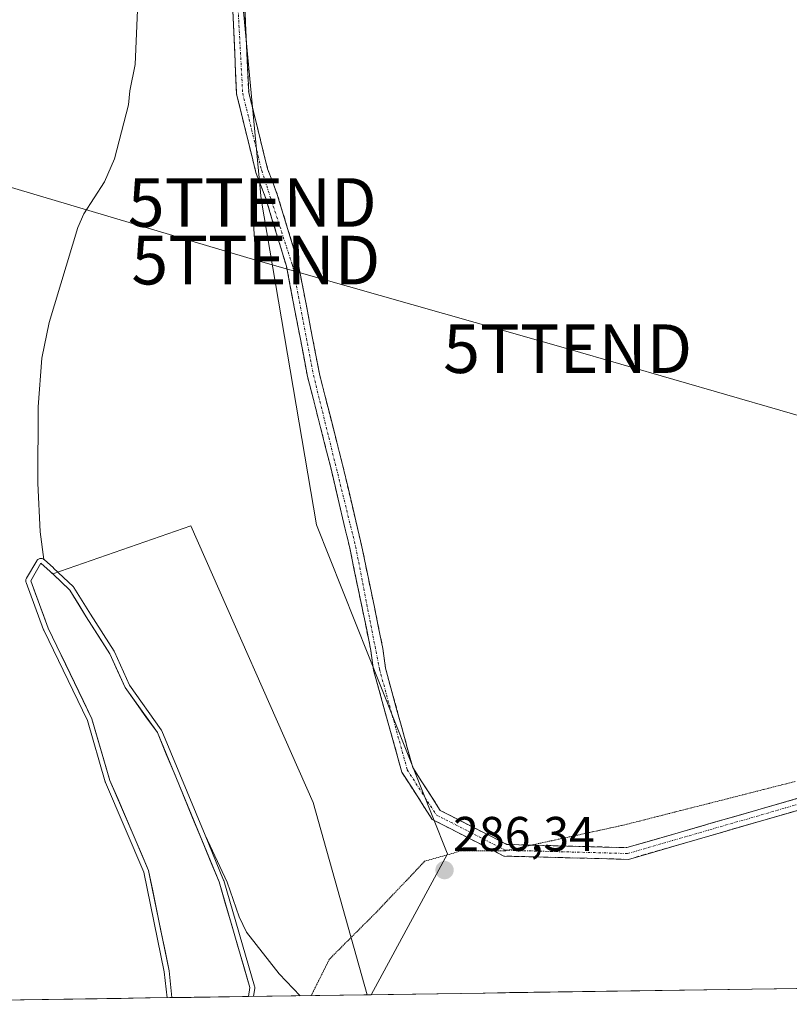
# Model space of a CAD drawing. Units: metres. Extents: x 601257 to 604731, y 4685209 to 4687579.
# Drawn here: x 603752 to 603910, y 4685248 to 4685451 of the extents above; entities that cross this region are included whole.
import ezdxf
from ezdxf.enums import TextEntityAlignment as Align

# ---------------------------------------------------------------- set-up
doc = ezdxf.new("R2010")
doc.units = ezdxf.units.M
doc.header["$MEASUREMENT"] = 0
for name, pattern in [('TRAZO_Y_PUNTO', [1, 0.5, -0.25, 0, -0.25]), ('TRAZOS2', [0.375, 0.25, -0.125]), ('TRAZOSX2', [1.5, 1, -0.5])]:
    doc.linetypes.add(name, pattern=pattern)
doc.layers.get('0').update_dxf_attribs({"lineweight": 5})
for name, color, linetype, lineweight in [('Arbolado forestal CxS', 92, 'Continuous', 0), ('Camino', 19, 'TRAZOSX2', 0), ('Camino Cxs', 19, 'Continuous', 0), ('Camino eje', 19, 'TRAZO_Y_PUNTO', 0), ('Carátula', 7, 'Continuous', 5), ('Corriente natural Cxs', 5, 'Continuous', 13), ('Corriente natural superficial', 5, 'Continuous', 13), ('Curva de nivel normal', 36, 'Continuous', 0), ('Municipio CxS', 142, 'Continuous', 0), ('Pastizal CxS', 92, 'Continuous', 0), ('Punto de cota en terreno', 7, 'Continuous', 0), ('Rótulo de punto de cota en terreno', 19, 'Continuous', 0), ('Suelo desnudo CxS', 43, 'Continuous', 0), ('Tendido', 6, 'Continuous', 0), ('Torre de tendido puntual', 7, 'Continuous', 0), ('Vía pecuaria eje', 92, 'TRAZOS2', 0)]:
    doc.layers.add(name, color=color, linetype=linetype, lineweight=lineweight)
doc.styles.add('Arial', font='txt', dxfattribs={"height": 0.2})

# ---------------------------------------------------------------- blocks, each defined once
blk = doc.blocks.new('*U156')
at = {"layer": 'Suelo desnudo CxS', "color": 43, "linetype": 'Continuous', "lineweight": 0}
for points in [[(603695.79, 4685248.22, 283.96), (603697.34, 4685280.68, 283.65), (603701.04, 4685303.7, 283.76), (603706.33, 4685310.05, 283.84), (603715.28, 4685311.9, 284.29), (603716.76, 4685322.27, 284.3), (603712.16, 4685322.49, 284.11), (603707.92, 4685324.6, 283.87), (603707.13, 4685332.81, 283.74), (603705.8, 4685342.6, 283.73), (603708.45, 4685353.71, 283.73), (603717.6, 4685377.16, 283.75), (603722.09, 4685384.57, 284.07), (603727.27, 4685388.24, 284.52), (603728.23, 4685388.74, 284.51), (603728.02, 4685378.16, 284.48), (603729.08, 4685357.42, 284.27), (603729.4, 4685338.58, 283.88), (603726.22, 4685329.05, 283.99), (603724.11, 4685318.47, 284.42), (603721.46, 4685296.77, 284.6), (603719.87, 4685277.72, 284.21), (603723.05, 4685262.38, 284.22), (603723.58, 4685252.32, 283.67), (603724.98, 4685248.65, 283.56), (603695.79, 4685248.22, 283.96)], [(603782.88, 4685249.5, 283.44), (603782.31, 4685254.97, 283.38), (603778.42, 4685273.94, 283.42), (603778.08, 4685275.61, 283.41), (603776.6, 4685279.06, 283.4), (603770.14, 4685294.13, 283.59), (603766.44, 4685306.83, 283.86), (603757.44, 4685325.45, 284), (603753.84, 4685335.19, 284.45), (603755.96, 4685338.79, 285.53), (603757.87, 4685337.1, 285.98), (603758.39, 4685336.6, 285.9), (603761.89, 4685333.29, 286.06), (603765.27, 4685327.78, 285.87), (603770.14, 4685320.16, 285.82), (603773.27, 4685313.23, 286.02), (603779.89, 4685303.97, 286.19), (603792.59, 4685273.27, 286.53), (603798.94, 4685251.58, 286.47), (603798.66, 4685249.73, 286.48), (603782.88, 4685249.5, 283.44)]]:
    blk.add_polyline3d(points, close=True, dxfattribs=at)
blk = doc.blocks.new('*U157')
at = {"layer": 'Suelo desnudo CxS', "color": 43, "linetype": 'Continuous', "lineweight": 0}
for points in [[(603689.1, 4685248.12, 283.82), (603689.96, 4685265.22, 283.57), (603693.66, 4685299.61, 283.74), (603697.9, 4685324.48, 283.72), (603701.6, 4685354.12, 283.73), (603710.07, 4685378.99, 283.76), (603715.89, 4685394.33, 283.78), (603724.35, 4685404.39, 284.09), (603727.27, 4685388.24, 284.52), (603722.09, 4685384.57, 284.07), (603717.6, 4685377.16, 283.75), (603708.45, 4685353.71, 283.73), (603705.8, 4685342.6, 283.73), (603707.13, 4685332.81, 283.74), (603707.92, 4685324.6, 283.87), (603712.16, 4685322.49, 284.11), (603716.76, 4685322.27, 284.3), (603715.28, 4685311.9, 284.29), (603706.33, 4685310.05, 283.84), (603701.04, 4685303.7, 283.76), (603697.34, 4685280.68, 283.65), (603695.79, 4685248.22, 283.96), (603689.1, 4685248.12, 283.82)], [(603798.66, 4685249.73, 286.48), (603798.94, 4685251.58, 286.47), (603792.59, 4685273.27, 286.53), (603779.89, 4685303.97, 286.19), (603773.27, 4685313.23, 286.02), (603770.14, 4685320.16, 285.82), (603765.27, 4685327.78, 285.87), (603761.89, 4685333.29, 286.06), (603758.39, 4685336.6, 285.9), (603786.8, 4685346.48, 286.45), (603811.93, 4685289.59, 286.53), (603823.04, 4685250.09, 286.49), (603798.66, 4685249.73, 286.48)]]:
    blk.add_polyline3d(points, close=True, dxfattribs=at)
blk = doc.blocks.new('*U161')
at = {"layer": 'Suelo desnudo CxS', "color": 43, "linetype": 'Continuous', "lineweight": 0}
for points in [[(603727.27, 4685388.24, 284.52), (603722.09, 4685384.57, 284.07), (603717.6, 4685377.16, 283.75), (603708.45, 4685353.71, 283.73), (603705.8, 4685342.6, 283.73), (603707.13, 4685332.81, 283.74), (603707.92, 4685324.6, 283.87), (603712.16, 4685322.49, 284.11), (603716.76, 4685322.27, 284.3), (603715.28, 4685311.9, 284.29), (603706.33, 4685310.05, 283.84), (603701.04, 4685303.7, 283.76), (603697.34, 4685280.68, 283.65), (603695.79, 4685248.22, 283.96)], [(603758.39, 4685336.6, 285.9), (603761.89, 4685333.29, 286.06), (603765.27, 4685327.78, 285.87), (603770.14, 4685320.16, 285.82), (603773.27, 4685313.23, 286.02), (603779.89, 4685303.97, 286.19), (603792.59, 4685273.27, 286.53), (603798.94, 4685251.58, 286.47), (603798.66, 4685249.73, 286.48)]]:
    blk.add_polyline3d(points, dxfattribs=at)
blk = doc.blocks.new('*U165')
at = {"layer": 'Suelo desnudo CxS', "color": 43, "linetype": 'Continuous', "lineweight": 0}
for points in [[(603727.27, 4685388.24, 284.52), (603722.09, 4685384.57, 284.07), (603717.6, 4685377.16, 283.75), (603708.45, 4685353.71, 283.73), (603705.8, 4685342.6, 283.73), (603707.13, 4685332.81, 283.74), (603707.92, 4685324.6, 283.87), (603712.16, 4685322.49, 284.11), (603716.76, 4685322.27, 284.3), (603715.28, 4685311.9, 284.29), (603706.33, 4685310.05, 283.84), (603701.04, 4685303.7, 283.76), (603697.34, 4685280.68, 283.65), (603695.79, 4685248.22, 283.96)], [(603758.39, 4685336.6, 285.9), (603761.89, 4685333.29, 286.06), (603765.27, 4685327.78, 285.87), (603770.14, 4685320.16, 285.82), (603773.27, 4685313.23, 286.02), (603779.89, 4685303.97, 286.19), (603792.59, 4685273.27, 286.53), (603798.94, 4685251.58, 286.47), (603798.66, 4685249.73, 286.48)]]:
    blk.add_polyline3d(points, dxfattribs=at)
blk = doc.blocks.new('*U169')
at = {"layer": 'Corriente natural Cxs', "color": 5, "linetype": 'Continuous', "lineweight": 13}
blk.add_polyline3d([(603798.66, 4685249.73, 286.44), (603794.71, 4685249.67, 285.66), (603790.77, 4685249.61, 284.1), (603786.83, 4685249.55, 283.34), (603782.88, 4685249.5, 283.63), (603782.6, 4685252.23, 283.62), (603782.31, 4685254.97, 283.61), (603781.47, 4685259.1, 283.59), (603780.62, 4685263.22, 283.57), (603779.77, 4685267.35, 283.57), (603778.93, 4685271.48, 283.53), (603778.08, 4685275.61, 283.48), (603776.49, 4685279.31, 283.47), (603774.91, 4685283.02, 283.5), (603773.32, 4685286.72, 283.56), (603771.73, 4685290.42, 283.46), (603770.14, 4685294.13, 283.44), (603768.91, 4685298.36, 283.65), (603767.67, 4685302.59, 283.82), (603766.44, 4685306.83, 283.76), (603764.64, 4685310.55, 283.82), (603762.84, 4685314.28, 283.9), (603761.04, 4685318, 284), (603759.24, 4685321.73, 284.01), (603757.44, 4685325.45, 284.16), (603756.24, 4685328.7, 284), (603755.04, 4685331.95, 284.04), (603753.84, 4685335.19, 284.22), (603755.96, 4685338.79, 284.99), (603757.87, 4685337.1, 285.13), (603759.88, 4685335.19, 285.53), (603761.89, 4685333.29, 286.08), (603763.58, 4685330.53, 285.84), (603765.27, 4685327.78, 285.81), (603767.71, 4685323.97, 285.71), (603770.14, 4685320.16, 285.76), (603771.71, 4685316.69, 285.87), (603773.27, 4685313.23, 285.59), (603775.48, 4685310.14, 285.86), (603777.68, 4685307.05, 285.97), (603779.89, 4685303.97, 285.95), (603781.7, 4685299.58, 286.06), (603783.52, 4685295.2, 285.69), (603785.33, 4685290.81, 285.81), (603787.15, 4685286.43, 286.12), (603788.96, 4685282.04, 286.08), (603790.77, 4685277.66, 286.21), (603792.59, 4685273.27, 286.33), (603793.86, 4685268.93, 286.18), (603795.13, 4685264.6, 286.24), (603796.4, 4685260.26, 286.36), (603797.67, 4685255.92, 286.33), (603798.94, 4685251.58, 286.4), (603798.66, 4685249.73, 286.44)], close=True, dxfattribs=at)
blk = doc.blocks.new('*U172')
at = {"layer": 'Curva de nivel normal', "color": 36, "linetype": 'Continuous', "lineweight": 0}
for points in [[(603694.79, 4685248.2, 0), (603696.34, 4685280.73, 0), (603696.34, 4685280.77, 0), (603696.35, 4685280.84, 0), (603700.06, 4685303.86, 0), (603700.09, 4685303.99, 0), (603700.13, 4685304.12, 0), (603700.2, 4685304.23, 0), (603700.27, 4685304.34, 0), (603705.57, 4685310.69, 0), (603705.68, 4685310.81, 0), (603705.82, 4685310.91, 0), (603705.97, 4685310.98, 0), (603706.13, 4685311.03, 0), (603714.39, 4685312.74, 0), (603715.61, 4685321.33, 0), (603712.11, 4685321.49, 0), (603711.97, 4685321.5, 0), (603711.84, 4685321.54, 0), (603711.71, 4685321.59, 0), (603707.47, 4685323.71, 0), (603707.33, 4685323.8, 0), (603707.2, 4685323.91, 0), (603707.1, 4685324.04, 0), (603707.01, 4685324.18, 0), (603706.96, 4685324.34, 0), (603706.93, 4685324.51, 0), (603706.13, 4685332.69, 0), (603704.81, 4685342.46, 0), (603704.81, 4685342.58, 0), (603704.81, 4685342.71, 0), (603704.83, 4685342.83, 0), (603707.48, 4685353.94, 0), (603707.49, 4685353.97, 0), (603707.51, 4685354.05, 0), (603716.51, 4685378.4, 0), (603716.55, 4685378.49, 0), (603716.59, 4685378.57, 0), (603721.09, 4685385.98, 0), (603721.17, 4685386.09, 0), (603721.26, 4685386.19, 0), (603721.37, 4685386.27, 0), (603721.48, 4685386.34, 0), (603727.77, 4685389.63, 0), (603727.93, 4685389.7, 0), (603728.1, 4685389.73, 0), (603728.27, 4685389.74, 0), (603728.44, 4685389.72, 0), (603728.61, 4685389.67, 0), (603728.76, 4685389.59, 0), (603728.9, 4685389.49, 0), (603729.02, 4685389.36, 0), (603729.11, 4685389.22, 0), (603729.18, 4685389.06, 0), (603729.22, 4685388.89, 0), (603729.23, 4685388.72, 0), (603729.02, 4685378.17, 0), (603730.08, 4685357.47, 0), (603730.08, 4685357.43, 0), (603730.4, 4685338.59, 0), (603730.39, 4685338.43, 0), (603730.35, 4685338.26, 0), (603727.19, 4685328.8, 0), (603725.09, 4685318.31, 0), (603722.45, 4685296.67, 0), (603720.88, 4685277.78, 0), (603724.03, 4685262.58, 0), (603724.05, 4685262.43, 0), (603724.57, 4685252.53, 0), (603726.04, 4685248.66, 0)], [(603781.88, 4685249.48, 0), (603781.32, 4685254.82, 0), (603777.12, 4685275.31, 0), (603769.22, 4685293.73, 0), (603769.21, 4685293.78, 0), (603769.18, 4685293.85, 0), (603765.5, 4685306.47, 0), (603756.54, 4685325.02, 0), (603756.51, 4685325.11, 0), (603752.91, 4685334.84, 0), (603752.87, 4685334.99, 0), (603752.85, 4685335.13, 0), (603752.85, 4685335.28, 0), (603752.87, 4685335.43, 0), (603752.92, 4685335.57, 0), (603752.98, 4685335.7, 0), (603755.1, 4685339.3, 0), (603755.19, 4685339.43, 0), (603755.3, 4685339.54, 0), (603755.43, 4685339.64, 0), (603755.57, 4685339.71, 0), (603755.73, 4685339.76, 0), (603755.89, 4685339.79, 0), (603756.05, 4685339.79, 0), (603756.2, 4685339.76, 0), (603756.36, 4685339.71, 0), (603756.5, 4685339.63, 0), (603756.57, 4685339.58, 285)], [(603789.69, 4685282.89, 285), (603793.51, 4685273.66, 0), (603793.52, 4685273.63, 0), (603793.55, 4685273.55, 0), (603799.9, 4685251.86, 0), (603799.93, 4685251.72, 0), (603799.94, 4685251.57, 0), (603799.93, 4685251.43, 0), (603799.67, 4685249.74, 0)]]:
    blk.add_polyline3d(points, dxfattribs=at)
blk = doc.blocks.new('5PATER')
at = {"layer": 'Carátula', "linetype": 'Continuous', "lineweight": 5}
h = blk.add_hatch(color=250, dxfattribs=at)
edge = h.paths.add_edge_path()
edge.add_ellipse((0, 0.01), major_axis=(-1.33, -1.34), ratio=0.999422, start_angle=0, end_angle=360)
blk = doc.blocks.new('5TTEND')
blk.add_text('5TTEND', height=10).set_placement((0, 0), align=Align.MIDDLE_CENTER)

msp = doc.modelspace()

# ---------------------------------------------------------------- linework, layer by layer
at = {"layer": 'Arbolado forestal CxS', "color": 92, "linetype": 'Continuous', "lineweight": 0}
for points in [[(604033.55, 4685676.09, 287.25), (604024.18, 4685672.9, 287), (603993.86, 4685664.4, 287.23), (603982.56, 4685653.06, 287.37), (603992.81, 4685628.09, 287.23), (603971.38, 4685616.7, 287.2), (603961.17, 4685608.32, 287), (603958.03, 4685601.53, 286.74), (603938.01, 4685597.88, 286.78), (603894.21, 4685574.59, 287.2), (603884, 4685545.07, 286.99), (603874.29, 4685518.97, 286.75), (603813.29, 4685531.99, 287.12), (603795.23, 4685477.82, 287.01), (603801.25, 4685413.62, 286.85), (603812.63, 4685346.73, 286.62), (603839.38, 4685279.56, 286.48), (603839.53, 4685279.07, 286.49), (603823.85, 4685250.1, 286.55)], [(603989.61, 4685252.53, 285.56), (603823.85, 4685250.1, 286.55), (603823.85, 4685250.1, 286.55), (603839.53, 4685279.07, 286.49), (603839.38, 4685279.56, 286.48), (603812.63, 4685346.73, 286.62), (603801.25, 4685413.62, 286.85), (603795.23, 4685477.82, 287.01), (603813.29, 4685531.99, 287.12), (603874.29, 4685518.97, 286.75), (603884, 4685545.07, 286.99), (603894.21, 4685574.59, 287.2), (603938.01, 4685597.88, 286.78)], [(603989.61, 4685252.53, 285.56), (603823.85, 4685250.1, 286.55)]]:
    msp.add_polyline3d(points, dxfattribs=at)
at = {"layer": 'Camino', "color": 19, "linetype": 'TRAZOSX2', "lineweight": 0}
for points in [[(603849.12, 4685279.64), (603836.41, 4685286.14), (603830.18, 4685295.83), (603824.33, 4685316.82), (603823.81, 4685320.87), (603819.44, 4685341.97), (603815.55, 4685358.46), (603810.78, 4685377.18), (603806.43, 4685399.87), (603802.19, 4685413.81), (603800.15, 4685419.16), (603796.19, 4685435.24), (603795.21, 4685456.7)], [(603797.71, 4685456.92), (603798.68, 4685435.6), (603802.55, 4685419.9), (603804.56, 4685414.62), (603808.86, 4685400.47), (603813.22, 4685377.73), (603817.98, 4685359.05), (603821.88, 4685342.51), (603826.28, 4685321.28), (603826.79, 4685317.26), (603832.4, 4685296.82), (603838.08, 4685287.98), (603851.77, 4685280.98), (603856.82, 4685280.85)], [(604178.96, 4685270.41), (604177.46, 4685281.74), (604176.58, 4685293.83), (604173.94, 4685299.01), (604170.91, 4685302.57), (604154.15, 4685308.37), (604129.6, 4685310.99), (604091.96, 4685307.69), (604042.29, 4685307.36), (603999.39, 4685308.35), (603966.82, 4685302.76), (603919.26, 4685290.21), (603876.76, 4685277.92), (603851.16, 4685278.59), (603849.12, 4685279.64)], [(603856.82, 4685280.85), (603876.45, 4685280.33), (603918.62, 4685292.52), (603966.31, 4685305.1), (603999.21, 4685310.75), (604042.31, 4685309.76), (604051.01, 4685309.82)]]:
    msp.add_lwpolyline(points, dxfattribs=at)
at = {"layer": 'Camino Cxs', "color": 19, "linetype": 'Continuous', "lineweight": 0}
for points in [[(603914.53, 4685288.84, 286.58), (603909.81, 4685287.48, 286.6), (603905.09, 4685286.11, 286.63), (603900.37, 4685284.75, 286.63), (603895.65, 4685283.38, 286.74), (603890.92, 4685282.02, 286.66), (603886.2, 4685280.65, 286.61), (603881.48, 4685279.29, 286.54), (603876.76, 4685277.92, 286.54), (603872.49, 4685278.03, 286.59), (603868.23, 4685278.14, 286.7), (603863.96, 4685278.26, 286.77), (603859.69, 4685278.37, 286.75), (603855.43, 4685278.48, 286.66), (603851.16, 4685278.59, 286.55), (603847.48, 4685280.48, 286.59), (603843.79, 4685282.37, 286.59), (603840.1, 4685284.25, 286.51), (603836.41, 4685286.14, 286.42), (603834.34, 4685289.37, 286.43), (603832.26, 4685292.6, 286.36), (603830.18, 4685295.83, 286.33), (603829.01, 4685300.03, 286.36), (603827.84, 4685304.22, 286.3), (603826.67, 4685308.42, 286.24), (603825.5, 4685312.62, 286.19), (603824.33, 4685316.82, 286.27), (603823.81, 4685320.87, 286.31), (603822.94, 4685325.09, 286.31), (603822.06, 4685329.31, 286.34), (603821.19, 4685333.53, 286.3), (603820.31, 4685337.75, 286.38), (603819.44, 4685341.97, 286.5), (603818.47, 4685346.09, 286.58), (603817.5, 4685350.22, 286.62), (603816.52, 4685354.34, 286.68), (603815.55, 4685358.46, 286.67), (603814.36, 4685363.14, 286.78), (603813.17, 4685367.82, 286.7), (603811.97, 4685372.5, 286.62), (603810.78, 4685377.18, 286.66), (603809.91, 4685381.72, 286.71), (603809.04, 4685386.26, 286.72), (603808.17, 4685390.79, 286.69), (603807.3, 4685395.33, 286.64), (603806.43, 4685399.87, 286.64), (603805.02, 4685404.52, 286.84), (603803.6, 4685409.16, 286.86), (603802.19, 4685413.81, 286.66), (603801.17, 4685416.49, 286.64), (603800.15, 4685419.16, 286.74), (603799.16, 4685423.18, 286.88), (603798.17, 4685427.2, 286.89), (603797.18, 4685431.22, 286.69), (603796.19, 4685435.24, 286.55), (603795.99, 4685439.53, 286.57), (603795.8, 4685443.82, 286.57), (603795.6, 4685448.12, 286.58), (603795.41, 4685452.41, 286.6)], [(603797.9, 4685452.66, 286.63), (603798.1, 4685448.39, 286.7), (603798.29, 4685444.13, 286.7), (603798.49, 4685439.86, 286.75), (603798.68, 4685435.6, 286.79), (603799.65, 4685431.68, 286.93), (603800.62, 4685427.75, 286.98), (603801.58, 4685423.83, 286.62), (603802.55, 4685419.9, 286.68), (603803.56, 4685417.26, 286.82), (603804.56, 4685414.62, 286.9), (603805.99, 4685409.9, 286.84), (603807.43, 4685405.19, 286.71), (603808.86, 4685400.47, 286.73), (603809.73, 4685395.92, 286.73), (603810.6, 4685391.37, 286.72), (603811.48, 4685386.83, 286.67), (603812.35, 4685382.28, 286.66), (603813.22, 4685377.73, 286.69), (603814.41, 4685373.06, 286.76), (603815.6, 4685368.39, 286.76), (603816.79, 4685363.72, 286.71), (603817.98, 4685359.05, 286.64), (603818.96, 4685354.92, 286.67), (603819.93, 4685350.78, 286.6), (603820.91, 4685346.65, 286.52), (603821.88, 4685342.51, 286.45), (603822.76, 4685338.26, 286.49), (603823.64, 4685334.02, 286.64), (603824.52, 4685329.77, 286.51), (603825.4, 4685325.53, 286.35), (603826.28, 4685321.28, 286.28), (603826.79, 4685317.26, 286.27), (603827.91, 4685313.17, 286.28), (603829.03, 4685309.08, 286.33), (603830.16, 4685305, 286.39), (603831.28, 4685300.91, 286.4), (603832.4, 4685296.82, 286.42), (603834.29, 4685293.87, 286.54), (603836.19, 4685290.93, 286.58), (603838.08, 4685287.98, 286.53), (603841.5, 4685286.23, 286.61), (603844.93, 4685284.48, 286.67), (603848.35, 4685282.73, 286.7), (603851.77, 4685280.98, 286.63), (603856.71, 4685280.85, 286.67), (603861.64, 4685280.72, 286.78), (603866.58, 4685280.59, 286.84), (603871.51, 4685280.46, 286.73), (603876.45, 4685280.33, 286.66), (603881.13, 4685281.68, 286.67), (603885.82, 4685283.04, 286.77), (603890.5, 4685284.39, 286.76), (603895.19, 4685285.75, 286.8), (603899.87, 4685287.1, 286.76), (603904.56, 4685288.46, 286.77), (603909.25, 4685289.81, 286.71), (603913.93, 4685291.16, 286.71)]]:
    msp.add_polyline3d(points, dxfattribs=at)
at = {"layer": 'Camino eje', "color": 19, "linetype": 'TRAZO_Y_PUNTO', "lineweight": 0}
for points in [[(603880.09, 4685644.97), (603854.55, 4685615.62), (603840.21, 4685600.22), (603833.71, 4685588.63), (603828.53, 4685568.64), (603826.25, 4685564.06), (603821.87, 4685551.17), (603811.41, 4685530.09), (603807, 4685515.66), (603800.32, 4685497.26), (603795.87, 4685481.28), (603795.36, 4685473.56), (603797.44, 4685435.42), (603801.35, 4685419.53), (603807.65, 4685400.17), (603812, 4685377.46), (603820.66, 4685342.24), (603825.56, 4685317.04), (603831.29, 4685296.32), (603837.25, 4685287.06), (603851.47, 4685279.79), (603851.9, 4685279.78)], [(603851.9, 4685279.78), (603876.6, 4685279.12), (603918.94, 4685291.36), (603966.56, 4685303.93), (603999.3, 4685309.55), (604042.3, 4685308.56), (604091.91, 4685308.89), (604125.21, 4685311.81)]]:
    msp.add_lwpolyline(points, dxfattribs=at)
at = {"layer": 'Corriente natural superficial', "color": 5, "linetype": 'Continuous', "lineweight": 13}
for points in [[(603782.88, 4685249.5, 283.63), (603782.6, 4685252.23, 283.62), (603782.31, 4685254.97, 283.61), (603781.47, 4685259.1, 283.59), (603780.62, 4685263.22, 283.57), (603779.77, 4685267.35, 283.57), (603778.93, 4685271.48, 283.53), (603778.08, 4685275.61, 283.48), (603776.49, 4685279.31, 283.47), (603774.91, 4685283.02, 283.5), (603773.32, 4685286.72, 283.56), (603771.73, 4685290.42, 283.46), (603770.14, 4685294.13, 283.44), (603768.91, 4685298.36, 283.65), (603767.67, 4685302.59, 283.82), (603766.44, 4685306.83, 283.76), (603764.64, 4685310.55, 283.82), (603762.84, 4685314.28, 283.9), (603761.04, 4685318, 284), (603759.24, 4685321.73, 284.01), (603757.44, 4685325.45, 284.16), (603756.24, 4685328.7, 284), (603755.04, 4685331.95, 284.04), (603753.84, 4685335.19, 284.22), (603755.96, 4685338.79, 284.99), (603757.87, 4685337.1, 285.13), (603759.88, 4685335.19, 285.53), (603761.89, 4685333.29, 286.08), (603763.58, 4685330.53, 285.84), (603765.27, 4685327.78, 285.81), (603767.71, 4685323.97, 285.71), (603770.14, 4685320.16, 285.76), (603771.71, 4685316.69, 285.87), (603773.27, 4685313.23, 285.59), (603775.48, 4685310.14, 285.86), (603777.68, 4685307.05, 285.97), (603779.89, 4685303.97, 285.95), (603781.7, 4685299.58, 286.06), (603783.52, 4685295.2, 285.69), (603785.33, 4685290.81, 285.81), (603787.15, 4685286.43, 286.12), (603788.96, 4685282.04, 286.08), (603790.77, 4685277.66, 286.21), (603792.59, 4685273.27, 286.33), (603793.86, 4685268.93, 286.18), (603795.13, 4685264.6, 286.24), (603796.4, 4685260.26, 286.36), (603797.67, 4685255.92, 286.33), (603798.94, 4685251.58, 286.4), (603798.66, 4685249.73, 286.44)], [(603798.66, 4685249.73, 286.44), (603794.71, 4685249.67, 285.66), (603790.77, 4685249.61, 284.1), (603786.83, 4685249.55, 283.34), (603782.88, 4685249.5, 283.63)]]:
    msp.add_polyline3d(points, dxfattribs=at)
at = {"layer": 'Curva de nivel normal', "color": 36, "linetype": 'Continuous', "lineweight": 0}
for points in [[(603756.57, 4685339.58, 285), (603755.78, 4685345.26, 285), (603755.28, 4685355.24, 285), (603755.36, 4685370.96, 285), (603756.1, 4685380.97, 285), (603757.66, 4685388.28, 285), (603763.56, 4685407.82, 285), (603764.78, 4685410.64, 285), (603768.99, 4685417.24, 285), (603771.1, 4685421.98, 285), (603773.99, 4685433.03, 285), (603774.26, 4685435.93, 285), (603775.33, 4685441.33, 285), (603776.63, 4685471.74, 285)], [(603756.57, 4685339.58, 285), (603756.63, 4685339.54, 0), (603758.53, 4685337.84, 0), (603758.55, 4685337.82, 0), (603762.58, 4685334.01, 0), (603762.66, 4685333.92, 0), (603762.74, 4685333.81, 0), (603766.12, 4685328.31, 0), (603770.99, 4685320.7, 0), (603771.05, 4685320.57, 0), (603774.14, 4685313.73, 0), (603780.7, 4685304.55, 0), (603780.76, 4685304.45, 0), (603780.81, 4685304.35, 0), (603789.69, 4685282.89, 285)], [(603809.26, 4685249.88, 285), (603804.94, 4685254.36, 285), (603798.19, 4685262.95, 285), (603796.71, 4685266.12, 285), (603794.24, 4685273.22, 285), (603789.69, 4685282.89, 285)]]:
    msp.add_polyline3d(points, dxfattribs=at)
at = {"layer": 'Municipio CxS', "color": 142, "linetype": 'Continuous', "lineweight": 0}
msp.add_polyline3d([(603912.2, 4685251.4, 286.49), (603907.21, 4685251.32, 286.5), (603902.22, 4685251.25, 286.5), (603897.23, 4685251.18, 286.54), (603892.24, 4685251.1, 286.52), (603887.25, 4685251.03, 286.5), (603882.26, 4685250.96, 286.5), (603877.27, 4685250.88, 286.52), (603872.28, 4685250.81, 286.53), (603867.29, 4685250.74, 286.55), (603862.3, 4685250.66, 286.53), (603857.31, 4685250.59, 286.51), (603852.32, 4685250.52, 286.7), (603847.33, 4685250.44, 286.33), (603842.34, 4685250.37, 285.99), (603837.35, 4685250.3, 285.84), (603832.36, 4685250.22, 286.93), (603827.37, 4685250.15, 286.55), (603822.38, 4685250.08, 286.4), (603817.39, 4685250, 286.37), (603812.4, 4685249.93, 286.39), (603807.41, 4685249.86, 286.41), (603802.42, 4685249.78, 286.43), (603797.43, 4685249.71, 286.45), (603792.44, 4685249.64, 284.65), (603787.45, 4685249.56, 283.46), (603782.46, 4685249.49, 283.67), (603777.47, 4685249.42, 284.04), (603772.48, 4685249.34, 283.98), (603767.49, 4685249.27, 283.82), (603762.5, 4685249.2, 283.61), (603757.51, 4685249.12, 283.76), (603752.52, 4685249.05, 283.87), (603747.53, 4685248.98, 283.77)], dxfattribs=at)
at = {"layer": 'Pastizal CxS', "color": 92, "linetype": 'Continuous', "lineweight": 0}
for points in [[(604033.55, 4685676.09, 287.25), (604024.18, 4685672.9, 287), (603993.86, 4685664.4, 287.23), (603982.56, 4685653.06, 287.37), (603992.81, 4685628.09, 287.23), (603971.38, 4685616.7, 287.2), (603961.17, 4685608.32, 287), (603958.03, 4685601.53, 286.74), (603938.01, 4685597.88, 286.78), (603894.21, 4685574.59, 287.2), (603884, 4685545.07, 286.99), (603874.29, 4685518.97, 286.75), (603813.29, 4685531.99, 287.12), (603795.23, 4685477.82, 287.01), (603801.25, 4685413.62, 286.85), (603812.63, 4685346.73, 286.62), (603839.38, 4685279.56, 286.48), (603839.53, 4685279.07, 286.49), (603823.85, 4685250.1, 286.55)], [(603795.23, 4685477.82, 287.01), (603801.25, 4685413.62, 286.85), (603812.63, 4685346.73, 286.62), (603839.38, 4685279.56, 286.48), (603839.53, 4685279.07, 286.49), (603823.85, 4685250.1, 286.55), (603823.04, 4685250.09, 286.49), (603811.93, 4685289.59, 286.53), (603786.8, 4685346.48, 286.45), (603758.39, 4685336.6, 285.9), (603757.87, 4685337.1, 285.98), (603755.96, 4685338.79, 285.53), (603753.84, 4685335.19, 284.45), (603757.44, 4685325.45, 284), (603766.44, 4685306.83, 283.86), (603770.14, 4685294.13, 283.59), (603776.6, 4685279.06, 283.4), (603778.08, 4685275.61, 283.41), (603778.42, 4685273.94, 283.42), (603782.31, 4685254.97, 283.38), (603782.88, 4685249.5, 283.44), (603724.98, 4685248.65, 283.56)], [(603823.04, 4685250.09, 286.49), (603811.93, 4685289.59, 286.53), (603786.8, 4685346.48, 286.45), (603758.39, 4685336.6, 285.9)], [(603758.39, 4685336.6, 285.9), (603757.87, 4685337.1, 285.98), (603755.96, 4685338.79, 285.53), (603753.84, 4685335.19, 284.45), (603757.44, 4685325.45, 284), (603766.44, 4685306.83, 283.86), (603770.14, 4685294.13, 283.59), (603776.6, 4685279.06, 283.4), (603778.08, 4685275.61, 283.41), (603778.42, 4685273.94, 283.42), (603782.31, 4685254.97, 283.38), (603782.88, 4685249.5, 283.44)], [(603782.88, 4685249.5, 283.44), (603724.98, 4685248.65, 283.56)], [(603823.85, 4685250.1, 286.55), (603823.04, 4685250.09, 286.49)]]:
    msp.add_polyline3d(points, dxfattribs=at)
at = {"layer": 'Suelo desnudo CxS', "color": 43, "linetype": 'Continuous', "lineweight": 0}
for points in [[(603823.04, 4685250.09, 286.49), (603811.93, 4685289.59, 286.53), (603786.8, 4685346.48, 286.45), (603758.39, 4685336.6, 285.9)], [(603758.39, 4685336.6, 285.9), (603757.87, 4685337.1, 285.98), (603755.96, 4685338.79, 285.53), (603753.84, 4685335.19, 284.45), (603757.44, 4685325.45, 284), (603766.44, 4685306.83, 283.86), (603770.14, 4685294.13, 283.59), (603776.6, 4685279.06, 283.4), (603778.08, 4685275.61, 283.41), (603778.42, 4685273.94, 283.42), (603782.31, 4685254.97, 283.38), (603782.88, 4685249.5, 283.44)], [(603798.66, 4685249.73, 286.48), (603782.88, 4685249.5, 283.44)], [(603823.04, 4685250.09, 286.49), (603798.66, 4685249.73, 286.48)]]:
    msp.add_polyline3d(points, dxfattribs=at)
at = {"layer": 'Tendido', "color": 6, "linetype": 'Continuous', "lineweight": 0}
for points in [[(603487.65, 4685699.37, 286.92), (603531.58, 4685634.58, 286.14), (603563.33, 4685589.34, 285.85), (603598.57, 4685538.22, 286.13), (603638.43, 4685479.12, 287.93), (603663.62, 4685441.65, 287.46), (603800.15, 4685401.12, 287.26)], [(603799.41, 4685412.97, 287.22), (603800.15, 4685401.12, 287.26)], [(603800.15, 4685401.12, 287.26), (603864.28, 4685382.91, 286.69), (603940.59, 4685360.79, 286.64), (604020.28, 4685337.93, 286.7), (604093.62, 4685316.56, 286.7), (604184.85, 4685289.99, 286.71), (604243.49, 4685274.21, 286.8), (604250.84, 4685256.37, 286.75)]]:
    msp.add_polyline3d(points, dxfattribs=at)
at = {"layer": 'Vía pecuaria eje', "color": 92, "linetype": 'TRAZOS2', "lineweight": 0}
for points in [[(603911.06, 4685293.93, 286.86), (603906.63, 4685292.8, 286.9), (603902.2, 4685291.68, 286.94), (603897.77, 4685290.55, 286.86), (603893.34, 4685289.43, 286.86), (603888.9, 4685288.3, 286.92), (603884.47, 4685287.18, 286.88), (603880.04, 4685286.05, 286.82), (603875.61, 4685284.93, 286.82), (603870.74, 4685283.87, 286.88), (603865.87, 4685282.81, 286.89), (603861, 4685281.76, 286.76), (603856.82, 4685280.85, 286.67)], [(603849.12, 4685279.64, 286.56), (603846.77, 4685279.64, 286.54), (603842.27, 4685279.64, 286.41), (603838.57, 4685278.58, 286.28), (603834.86, 4685277.52, 286.18), (603831.51, 4685273.99, 285.77), (603828.16, 4685270.47, 285.54), (603824.81, 4685266.94, 285.67), (603821.63, 4685263.76, 285.86), (603818.46, 4685260.59, 286.13), (603815.28, 4685257.41, 286.27), (603813.41, 4685253.67, 286.33), (603811.54, 4685249.92, 286.39)], [(603851.9, 4685279.78, 286.6), (603851.27, 4685279.64, 286.59), (603849.12, 4685279.64, 286.56)], [(603856.82, 4685280.85, 286.67), (603856.14, 4685280.7, 286.66), (603851.9, 4685279.78, 286.6)]]:
    msp.add_polyline3d(points, dxfattribs=at)

# ---------------------------------------------------------------- block references
at = {"layer": 'Corriente natural Cxs', "color": 5, "linetype": 'Continuous', "lineweight": 13}
msp.add_blockref('*U169', (0, 0), dxfattribs=at)
at = {"layer": 'Curva de nivel normal', "color": 36, "linetype": 'Continuous', "lineweight": 0}
msp.add_blockref('*U172', (0, 0), dxfattribs=at)
at = {"layer": 'Punto de cota en terreno', "linetype": 'Continuous', "lineweight": 0}
msp.add_blockref('5PATER', (603838.95, 4685275.7, 286.34), dxfattribs=at)
at = {"layer": 'Suelo desnudo CxS', "color": 43, "linetype": 'Continuous', "lineweight": 0}
for name in ['*U157', '*U156', '*U161', '*U165']:
    msp.add_blockref(name, (0, 0), dxfattribs=at)
at = {"layer": 'Torre de tendido puntual', "linetype": 'Continuous', "lineweight": 0}
for p in [(603799.41, 4685412.97, 287.22), (603800.15, 4685401.12, 287.26), (603864.28, 4685382.91, 286.69)]:
    msp.add_blockref('5TTEND', p, dxfattribs=at)

# ---------------------------------------------------------------- texts
at = {"layer": 'Rótulo de punto de cota en terreno', "color": 19, "linetype": 'Continuous', "lineweight": 0, "style": 'Arial'}
msp.add_text('286,34', height=7, dxfattribs=at).set_placement((603840.71, 4685277.46), align=Align.BOTTOM_LEFT)

doc.saveas('drawing.dxf')
